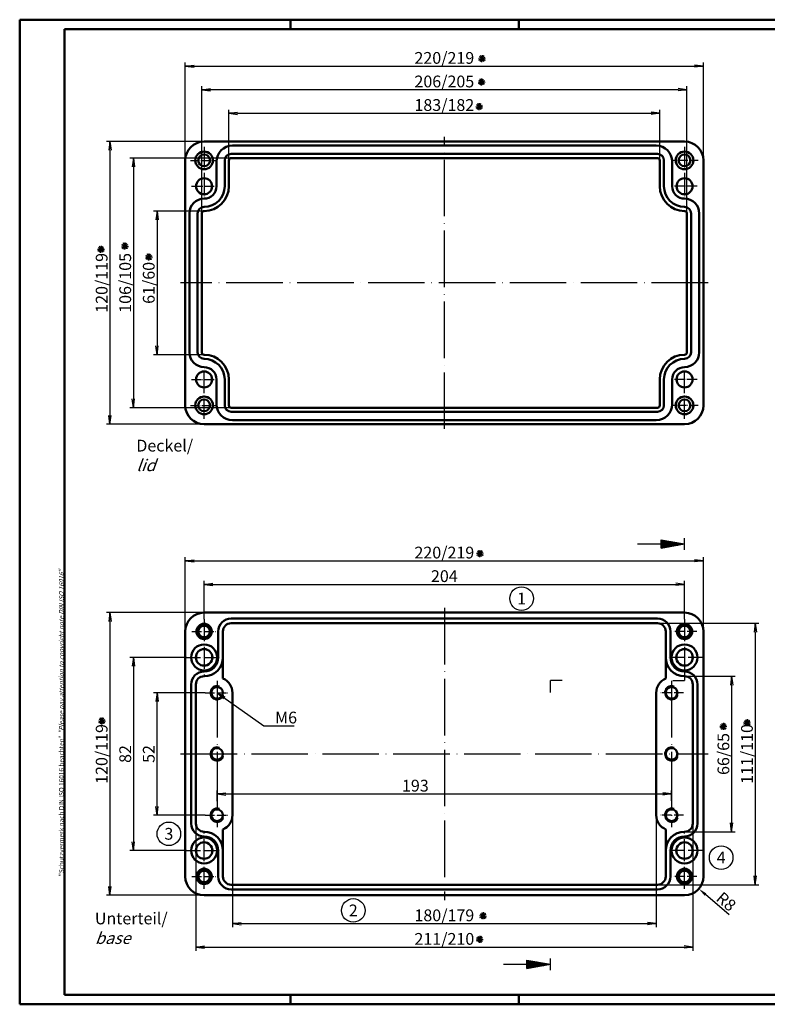
# Model space of a CAD drawing. Units: millimetres. Extents: x 0 to 592, y 0 to 418.
# Drawn here: x 0 to 317, y 0 to 418 of the extents above; entities that cross this region are included whole.
import ezdxf
from ezdxf.enums import TextEntityAlignment as Align

# ---------------------------------------------------------------- set-up
doc = ezdxf.new("R2010")
doc.units = ezdxf.units.MM
doc.linetypes.add('ACAD_ISO04W100', pattern=[30, 24, -3, 0, -3])
doc.styles.add('ACA_NORM', font='SIMPLEX')
doc.styles.get("Standard").update_dxf_attribs({"font": 'isocp.shx', "width": 1.2})
doc.dimstyles.new('phoenix', dxfattribs={"dimtxt": 2.5, "dimasz": 3.72, "dimexe": 1.5, "dimexo": 0, "dimgap": 0.5, "dimtad": 1, "dimdec": 6, "dimdsep": 46, "dimtxsty": 'Standard', "dimblk": '_OPEN15', "dimcen": 0, "dimclrd": 1, "dimclre": 1, "dimclrt": 5, "dimadec": 4, "dimazin": 2, "dimtfac": 0.666667, "dimtdec": 6, "dimtmove": 0, "dimatfit": 0, "dimldrblk": '_OPEN15', "dimfxl": 1, "dimtolj": 1, "dimlwd": 25, "dimlwe": 25, "dimarcsym": 0})
doc.dimstyles.new('phoenix$4', dxfattribs={"dimtxt": 3.5, "dimasz": 3.5, "dimexe": 1.5, "dimexo": 0, "dimgap": 2, "dimtad": 1, "dimtxsty": 'Standard', "dimcen": 0, "dimclrd": 1, "dimclre": 1, "dimclrt": 5, "dimazin": 2, "dimtfac": 0.666667, "dimtofl": 0, "dimtmove": 0, "dimatfit": 0, "dimfxl": 1, "dimtolj": 1, "dimlwd": 25, "dimlwe": 25, "dimarcsym": 0})

# ---------------------------------------------------------------- blocks, each defined once
blk = doc.blocks.new('_OPEN15', base_point=(1, 0))
at = {"color": 0, "linetype": 'ByBlock'}
for p, q in [((1, 0), (0, 0.13)), ((0, 0), (1, 0)), ((1, 0), (0, -0.13))]:
    blk.add_line(p, q, dxfattribs=at)
blk = doc.blocks.new('*D5')
at = {"color": 1, "linetype": 'Continuous', "lineweight": 25}
for p, q in [((78.31, 336.77), (56.81, 336.77)), ((58.31, 333.05), (58.31, 279.49)), ((78.31, 275.77), (56.81, 275.77))]:
    blk.add_line(p, q, dxfattribs=at)
at = {"color": 1, "linetype": 'Continuous', "lineweight": 25, "xscale": 3.72, "yscale": 3.72, "zscale": 3.72}
for p, rotation in [((58.31, 336.77), 90), ((58.31, 275.77), 270)]:
    blk.add_blockref('_OPEN15', p, dxfattribs=dict(at, rotation=rotation))
at = {"color": 5, "linetype": 'Continuous', "lineweight": 35, "insert": (54.81, 306.27), "char_height": 5, "attachment_point": 5, "rotation": 90}
blk.add_mtext('\\A1;61/60', dxfattribs=at)
blk = doc.blocks.new('*D6')
at = {"color": 1, "linetype": 'Continuous', "lineweight": 25}
for p, q in [((89.81, 359.27), (46.81, 359.27)), ((48.31, 355.55), (48.31, 256.99)), ((89.81, 253.27), (46.81, 253.27))]:
    blk.add_line(p, q, dxfattribs=at)
at = {"color": 1, "linetype": 'Continuous', "lineweight": 25, "xscale": 3.72, "yscale": 3.72, "zscale": 3.72}
for p, rotation in [((48.31, 359.27), 90), ((48.31, 253.27), 270)]:
    blk.add_blockref('_OPEN15', p, dxfattribs=dict(at, rotation=rotation))
at = {"color": 5, "linetype": 'Continuous', "lineweight": 35, "insert": (44.81, 306.27), "char_height": 5, "attachment_point": 5, "rotation": 90}
blk.add_mtext('\\A1;106/105', dxfattribs=at)
blk = doc.blocks.new('*D7')
at = {"color": 1, "linetype": 'Continuous', "lineweight": 25}
for p, q in [((78.31, 366.27), (36.81, 366.27)), ((38.31, 362.55), (38.31, 249.99)), ((78.31, 246.27), (36.81, 246.27))]:
    blk.add_line(p, q, dxfattribs=at)
at = {"color": 1, "linetype": 'Continuous', "lineweight": 25, "xscale": 3.72, "yscale": 3.72, "zscale": 3.72}
for p, rotation in [((38.31, 366.27), 90), ((38.31, 246.27), 270)]:
    blk.add_blockref('_OPEN15', p, dxfattribs=dict(at, rotation=rotation))
at = {"color": 5, "linetype": 'Continuous', "lineweight": 35, "insert": (34.81, 306.27), "char_height": 5, "attachment_point": 5, "rotation": 90}
blk.add_mtext('\\A1;120/119', dxfattribs=at)
blk = doc.blocks.new('*D8')
at = {"color": 1, "linetype": 'Continuous', "lineweight": 25}
for p, q in [((88.81, 358.27), (88.81, 379.77)), ((92.53, 378.27), (268.09, 378.27)), ((271.81, 358.27), (271.81, 379.77))]:
    blk.add_line(p, q, dxfattribs=at)
at = {"color": 1, "linetype": 'Continuous', "lineweight": 25, "xscale": 3.72, "yscale": 3.72, "zscale": 3.72, "rotation": 180}
blk.add_blockref('_OPEN15', (88.81, 378.27), dxfattribs=at)
at = {"color": 1, "linetype": 'Continuous', "lineweight": 25, "xscale": 3.72, "yscale": 3.72, "zscale": 3.72}
blk.add_blockref('_OPEN15', (271.81, 378.27), dxfattribs=at)
at = {"color": 5, "linetype": 'Continuous', "lineweight": 35, "insert": (180.31, 381.77), "char_height": 5, "attachment_point": 5}
blk.add_mtext('\\A1;183/182', dxfattribs=at)
blk = doc.blocks.new('*D9')
at = {"color": 1, "linetype": 'Continuous', "lineweight": 25}
for p, q in [((77.31, 335.77), (77.31, 389.77)), ((283.31, 335.77), (283.31, 389.77)), ((279.59, 388.27), (81.03, 388.27))]:
    blk.add_line(p, q, dxfattribs=at)
at = {"color": 1, "linetype": 'Continuous', "lineweight": 25, "xscale": 3.72, "yscale": 3.72, "zscale": 3.72, "rotation": 180}
blk.add_blockref('_OPEN15', (77.31, 388.27), dxfattribs=at)
at = {"color": 1, "linetype": 'Continuous', "lineweight": 25, "xscale": 3.72, "yscale": 3.72, "zscale": 3.72}
blk.add_blockref('_OPEN15', (283.31, 388.27), dxfattribs=at)
at = {"color": 5, "linetype": 'Continuous', "lineweight": 35, "insert": (180.31, 391.77), "char_height": 5, "attachment_point": 5}
blk.add_mtext('\\A1;206/205', dxfattribs=at)
blk = doc.blocks.new('*D10')
at = {"color": 1, "linetype": 'Continuous', "lineweight": 25}
for p, q in [((70.31, 358.27), (70.31, 399.77)), ((74.03, 398.27), (286.59, 398.27)), ((290.31, 358.27), (290.31, 399.77))]:
    blk.add_line(p, q, dxfattribs=at)
at = {"color": 1, "linetype": 'Continuous', "lineweight": 25, "xscale": 3.72, "yscale": 3.72, "zscale": 3.72, "rotation": 180}
blk.add_blockref('_OPEN15', (70.31, 398.27), dxfattribs=at)
at = {"color": 1, "linetype": 'Continuous', "lineweight": 25, "xscale": 3.72, "yscale": 3.72, "zscale": 3.72}
blk.add_blockref('_OPEN15', (290.31, 398.27), dxfattribs=at)
at = {"color": 5, "linetype": 'Continuous', "lineweight": 35, "insert": (180.31, 401.77), "char_height": 5, "attachment_point": 5}
blk.add_mtext('\\A1;220/219', dxfattribs=at)
blk = doc.blocks.new('*D11')
at = {"color": 1, "linetype": 'Continuous', "lineweight": 25}
for p, q in [((78.31, 163.52), (78.31, 179.77)), ((282.31, 163.52), (282.31, 179.77)), ((82.03, 178.27), (278.59, 178.27))]:
    blk.add_line(p, q, dxfattribs=at)
at = {"color": 1, "linetype": 'Continuous', "lineweight": 25, "xscale": 3.72, "yscale": 3.72, "zscale": 3.72, "rotation": 180}
blk.add_blockref('_OPEN15', (78.31, 178.27), dxfattribs=at)
at = {"color": 1, "linetype": 'Continuous', "lineweight": 25, "xscale": 3.72, "yscale": 3.72, "zscale": 3.72}
blk.add_blockref('_OPEN15', (282.31, 178.27), dxfattribs=at)
at = {"color": 5, "linetype": 'Continuous', "lineweight": 35, "insert": (180.31, 181.77), "char_height": 5, "attachment_point": 5}
blk.add_mtext('\\A1;204', dxfattribs=at)
blk = doc.blocks.new('*D12')
at = {"color": 1, "linetype": 'Continuous', "lineweight": 25}
for p, q in [((70.31, 158.27), (70.31, 189.77)), ((74.03, 188.27), (286.59, 188.27)), ((290.31, 158.27), (290.31, 189.77))]:
    blk.add_line(p, q, dxfattribs=at)
at = {"color": 1, "linetype": 'Continuous', "lineweight": 25, "xscale": 3.72, "yscale": 3.72, "zscale": 3.72, "rotation": 180}
blk.add_blockref('_OPEN15', (70.31, 188.27), dxfattribs=at)
at = {"color": 1, "linetype": 'Continuous', "lineweight": 25, "xscale": 3.72, "yscale": 3.72, "zscale": 3.72}
blk.add_blockref('_OPEN15', (290.31, 188.27), dxfattribs=at)
at = {"color": 5, "linetype": 'Continuous', "lineweight": 35, "insert": (180.31, 191.77), "char_height": 5, "attachment_point": 5}
blk.add_mtext('\\A1;220/219', dxfattribs=at)
blk = doc.blocks.new('*D13')
at = {"color": 1, "linetype": 'Continuous', "lineweight": 25}
for p, q in [((78.81, 132.27), (56.81, 132.27)), ((58.31, 83.99), (58.31, 128.55)), ((78.81, 80.27), (56.81, 80.27))]:
    blk.add_line(p, q, dxfattribs=at)
at = {"color": 1, "linetype": 'Continuous', "lineweight": 25, "xscale": 3.72, "yscale": 3.72, "zscale": 3.72}
for p, rotation in [((58.31, 132.27), 90), ((58.31, 80.27), 270)]:
    blk.add_blockref('_OPEN15', p, dxfattribs=dict(at, rotation=rotation))
at = {"color": 5, "linetype": 'Continuous', "lineweight": 35, "insert": (54.81, 106.27), "char_height": 5, "attachment_point": 5, "rotation": 90}
blk.add_mtext('\\A1;52', dxfattribs=at)
blk = doc.blocks.new('*D14')
at = {"color": 1, "linetype": 'Continuous', "lineweight": 25}
for p, q in [((70.81, 147.27), (46.81, 147.27)), ((48.31, 143.55), (48.31, 68.99)), ((70.81, 65.27), (46.81, 65.27))]:
    blk.add_line(p, q, dxfattribs=at)
at = {"color": 1, "linetype": 'Continuous', "lineweight": 25, "xscale": 3.72, "yscale": 3.72, "zscale": 3.72}
for p, rotation in [((48.31, 147.27), 90), ((48.31, 65.27), 270)]:
    blk.add_blockref('_OPEN15', p, dxfattribs=dict(at, rotation=rotation))
at = {"color": 5, "linetype": 'Continuous', "lineweight": 35, "insert": (44.81, 106.27), "char_height": 5, "attachment_point": 5, "rotation": 90}
blk.add_mtext('\\A1;82', dxfattribs=at)
blk = doc.blocks.new('*D15')
at = {"color": 1, "linetype": 'Continuous', "lineweight": 25}
for p, q in [((78.31, 166.27), (36.81, 166.27)), ((38.31, 162.55), (38.31, 49.99)), ((78.31, 46.27), (36.81, 46.27))]:
    blk.add_line(p, q, dxfattribs=at)
at = {"color": 1, "linetype": 'Continuous', "lineweight": 25, "xscale": 3.72, "yscale": 3.72, "zscale": 3.72}
for p, rotation in [((38.31, 166.27), 90), ((38.31, 46.27), 270)]:
    blk.add_blockref('_OPEN15', p, dxfattribs=dict(at, rotation=rotation))
at = {"color": 5, "linetype": 'Continuous', "lineweight": 35, "insert": (34.81, 106.27), "char_height": 5, "attachment_point": 5, "rotation": 90}
blk.add_mtext('\\A1;120/119', dxfattribs=at)
blk = doc.blocks.new('*D16')
at = {"color": 1, "linetype": 'Continuous', "lineweight": 25}
for p, q in [((282.31, 139.27), (303.81, 139.27)), ((302.31, 135.55), (302.31, 76.99)), ((282.31, 73.27), (303.81, 73.27))]:
    blk.add_line(p, q, dxfattribs=at)
at = {"color": 1, "linetype": 'Continuous', "lineweight": 25, "xscale": 3.72, "yscale": 3.72, "zscale": 3.72}
for p, rotation in [((302.31, 139.27), 90), ((302.31, 73.27), 270)]:
    blk.add_blockref('_OPEN15', p, dxfattribs=dict(at, rotation=rotation))
at = {"color": 5, "linetype": 'Continuous', "lineweight": 35, "insert": (298.81, 106.27), "char_height": 5, "attachment_point": 5, "rotation": 90}
blk.add_mtext('\\A1;66/65', dxfattribs=at)
blk = doc.blocks.new('*D17')
at = {"color": 1, "linetype": 'Continuous', "lineweight": 25}
for p, q in [((270.81, 161.77), (313.81, 161.77)), ((312.31, 158.05), (312.31, 54.49)), ((270.81, 50.77), (313.81, 50.77))]:
    blk.add_line(p, q, dxfattribs=at)
at = {"color": 1, "linetype": 'Continuous', "lineweight": 25, "xscale": 3.72, "yscale": 3.72, "zscale": 3.72}
for p, rotation in [((312.31, 161.77), 90), ((312.31, 50.77), 270)]:
    blk.add_blockref('_OPEN15', p, dxfattribs=dict(at, rotation=rotation))
at = {"color": 5, "linetype": 'Continuous', "lineweight": 35, "insert": (308.81, 106.27), "char_height": 5, "attachment_point": 5, "rotation": 90}
blk.add_mtext('\\A1;111/110', dxfattribs=at)
blk = doc.blocks.new('*D18')
at = {"color": 1, "linetype": 'Continuous', "lineweight": 25}
for p, q in [((90.31, 80.27), (90.31, 32.77)), ((270.31, 80.27), (270.31, 32.77)), ((94.03, 34.27), (266.59, 34.27))]:
    blk.add_line(p, q, dxfattribs=at)
at = {"color": 1, "linetype": 'Continuous', "lineweight": 25, "xscale": 3.72, "yscale": 3.72, "zscale": 3.72, "rotation": 180}
blk.add_blockref('_OPEN15', (90.31, 34.27), dxfattribs=at)
at = {"color": 1, "linetype": 'Continuous', "lineweight": 25, "xscale": 3.72, "yscale": 3.72, "zscale": 3.72}
blk.add_blockref('_OPEN15', (270.31, 34.27), dxfattribs=at)
at = {"color": 5, "linetype": 'Continuous', "lineweight": 35, "insert": (180.31, 37.77), "char_height": 5, "attachment_point": 5}
blk.add_mtext('\\A1;180/179', dxfattribs=at)
blk = doc.blocks.new('*D19')
at = {"color": 1, "linetype": 'Continuous', "lineweight": 25}
for p, q in [((74.81, 76.77), (74.81, 22.77)), ((285.81, 76.77), (285.81, 22.77)), ((78.53, 24.27), (282.09, 24.27))]:
    blk.add_line(p, q, dxfattribs=at)
at = {"color": 1, "linetype": 'Continuous', "lineweight": 25, "xscale": 3.72, "yscale": 3.72, "zscale": 3.72, "rotation": 180}
blk.add_blockref('_OPEN15', (74.81, 24.27), dxfattribs=at)
at = {"color": 1, "linetype": 'Continuous', "lineweight": 25, "xscale": 3.72, "yscale": 3.72, "zscale": 3.72}
blk.add_blockref('_OPEN15', (285.81, 24.27), dxfattribs=at)
at = {"color": 5, "linetype": 'Continuous', "lineweight": 35, "insert": (180.31, 27.77), "char_height": 5, "attachment_point": 5}
blk.add_mtext('\\A1;211/210', dxfattribs=at)
blk = doc.blocks.new('*D29')
at = {"color": 1, "linetype": 'Continuous', "lineweight": 25}
for p, q in [((83.81, 86.17), (83.81, 90.82)), ((87.53, 89.32), (273.09, 89.32)), ((276.81, 86.36), (276.81, 90.82))]:
    blk.add_line(p, q, dxfattribs=at)
at = {"color": 1, "linetype": 'Continuous', "lineweight": 25, "xscale": 3.72, "yscale": 3.72, "zscale": 3.72, "rotation": 180}
blk.add_blockref('_OPEN15', (83.81, 89.32), dxfattribs=at)
at = {"color": 1, "linetype": 'Continuous', "lineweight": 25, "xscale": 3.72, "yscale": 3.72, "zscale": 3.72}
blk.add_blockref('_OPEN15', (276.81, 89.32), dxfattribs=at)
at = {"color": 5, "linetype": 'Continuous', "lineweight": 35, "insert": (168.01, 92.82), "char_height": 5, "attachment_point": 5}
blk.add_mtext('\\A1;193', dxfattribs=at)
blk = doc.blocks.new('*D30')
at = {"color": 1, "linetype": 'Continuous', "lineweight": 25}
blk.add_line((301.2, 37.98), (291.19, 46.61), dxfattribs=at)
blk.add_solid([(291.59, 47.08), (290.78, 46.15), (288.37, 49.05)], dxfattribs=at)
at = {"color": 5, "linetype": 'Continuous', "lineweight": 35, "insert": (300, 43.63), "char_height": 5, "attachment_point": 5, "rotation": 319.2088}
blk.add_mtext('\\A1;R8', dxfattribs=at)

msp = doc.modelspace()

# ---------------------------------------------------------------- linework, layer by layer
at = {"color": 1, "linetype": 'Continuous', "lineweight": 50}
for p, q in [((0, 0), (0, 418)), ((0, 418), (592, 418)), ((115, 418), (115, 414)), ((212, 418), (212, 414)), ((592, 0), (0, 0)), ((115, 4), (115, 0)), ((212, 4), (212, 0))]:
    msp.add_line(p, q, dxfattribs=at)
at = {"color": 3, "linetype": 'Continuous', "lineweight": 50}
for p, q in [((19, 414), (588, 414)), ((19, 4), (19, 414)), ((588, 4), (19, 4))]:
    msp.add_line(p, q, dxfattribs=at)
at = {"color": 5, "linetype": 'Continuous'}
for p, q in [((194.8610163, 401.5805251), (197.8545166, 401.3831514)), ((195.0121994, 400.8189285), (197.7033335, 402.144748)), ((195.1108862, 402.3156786), (197.6046467, 400.6479979)), ((195.5239261, 400.234958), (197.1916068, 402.7287185)), ((197.0206762, 400.1362712), (195.6948567, 402.8274053)), ((196.2590796, 399.9850881), (196.4564533, 402.9785884)), ((196.0562079, 390.0558893), (196.2535816, 393.0493896)), ((194.6581446, 391.6513263), (197.6516449, 391.4539526)), ((194.8093277, 390.8897297), (197.5004618, 392.2155492)), ((194.9080145, 392.3864798), (197.401775, 390.7187991)), ((195.3210544, 390.3057592), (196.9887351, 392.7995197)), ((196.8178045, 390.2070724), (195.491985, 392.8982065)), ((193.690961, 381.2051147), (196.6844612, 381.007741)), ((193.8421441, 380.4435181), (196.5332781, 381.7693376)), ((193.9408309, 381.9402682), (196.4345913, 380.2725875)), ((194.3538707, 379.8595476), (196.0215515, 382.3533081)), ((195.8506209, 379.7608608), (194.5248013, 382.4519949)), ((195.0890243, 379.6096777), (195.2863979, 382.603178)), ((34.4838228, 319.0092647), (34.6811965, 322.0027649)), ((43.1915767, 321.9754771), (46.1850769, 321.7781035)), ((43.3427598, 321.2138805), (46.0338939, 322.5397001)), ((43.4414466, 322.7106307), (45.935207, 321.04295)), ((43.8544865, 320.6299101), (45.5221672, 323.1236705)), ((45.3512366, 320.5312233), (44.0254171, 323.2223573)), ((44.58964, 320.3800402), (44.7870136, 323.3735404)), ((33.0857595, 320.6047016), (36.0792598, 320.407328)), ((33.2369426, 319.843105), (35.9280767, 321.1689246)), ((33.3356294, 321.3398551), (35.8293899, 319.6721744)), ((33.7486693, 319.2591346), (35.41635, 321.752895)), ((35.2454194, 319.1604478), (33.9195999, 321.8515818)), ((53.5307903, 316.5745051), (56.2219243, 317.9003246)), ((53.6294771, 318.0712552), (56.1232375, 316.4035745)), ((54.0425169, 315.9905346), (55.7101976, 318.4842951)), ((55.5392671, 315.8918478), (54.2134475, 318.5829819)), ((54.7776705, 315.7406647), (54.9750441, 318.734165)), ((53.3796072, 317.3361017), (56.3731074, 317.138728)), ((194.6572108, 190.1197398), (196.3248915, 192.6135002)), ((196.1539609, 190.021053), (194.8281414, 192.712187)), ((195.3923643, 189.8698699), (195.589738, 192.8633701)), ((193.994301, 191.4653068), (196.9878012, 191.2679332)), ((194.1454841, 190.7037102), (196.8366182, 192.0295298)), ((194.2441709, 192.2004603), (196.7379313, 190.5327796)), ((34.1041942, 119.0664756), (35.7718749, 121.560236)), ((35.6009443, 118.9677888), (34.2751248, 121.6589229)), ((34.8393478, 118.8166057), (35.0367214, 121.8101059)), ((33.4412845, 120.4120426), (36.4347847, 120.214669)), ((33.5924675, 119.6504461), (36.2836016, 120.9762656)), ((33.6911544, 121.1471962), (36.1849148, 119.4795155)), ((297.2634958, 118.0660925), (300.2569961, 117.8687189)), ((297.4146789, 117.3044959), (300.105813, 118.6303154)), ((297.5133657, 118.801246), (300.0071262, 117.1335653)), ((299.5940863, 119.2142859), (297.9264056, 116.7205255)), ((298.0973362, 119.3129727), (299.4231557, 116.6218386)), ((298.8589328, 119.4641558), (298.6615591, 116.4706556)), ((307.3659939, 119.668296), (310.3594942, 119.4709223)), ((307.517177, 118.9066994), (310.2083111, 120.2325189)), ((307.6158638, 120.4034495), (310.1096243, 118.7357688)), ((309.6965844, 120.8164894), (308.0289037, 118.3227289)), ((308.1998343, 120.9151762), (309.5256538, 118.2240421)), ((308.9614309, 121.0663593), (308.7640572, 118.072859)), ((195.2681751, 37.6830212), (198.2616753, 37.4856475)), ((195.4193582, 36.9214246), (198.1104922, 38.2472441)), ((195.518045, 38.4181747), (198.0118054, 36.750494)), ((197.5987656, 38.8312146), (195.9310849, 36.3374541)), ((196.1020154, 38.9299014), (197.427835, 36.2387673)), ((196.863612, 39.0810845), (196.6662384, 36.0875842)), ((193.8198983, 27.7346172), (196.8133986, 27.5372436)), ((193.9710814, 26.9730207), (196.6622155, 28.2988402)), ((194.0697682, 28.4697708), (196.5635287, 26.8020901)), ((196.1504888, 28.8828106), (194.4828081, 26.3890502)), ((194.6537387, 28.9814975), (195.9795582, 26.2903634)), ((195.4153353, 29.1326805), (195.2179616, 26.1391803))]:
    msp.add_line(p, q, dxfattribs=at)
at = {"color": 1, "linetype": 'ACAD_ISO04W100', "lineweight": 25}
for p, q in [((180.3134239, 244.2715427), (180.3134239, 368.2715427)), ((292.3134239, 306.2715427), (68.3134239, 306.2715427)), ((180.3134239, 168.2715427), (180.3134239, 44.2715427)), ((83.8134239, 137.2715427), (83.8134239, 75.2715427)), ((276.8134239, 137.2715427), (276.8134239, 75.2715427)), ((68.3134239, 106.2715427), (292.3134239, 106.2715427))]:
    msp.add_line(p, q, dxfattribs=at)
at = {"color": 7, "linetype": 'Continuous', "lineweight": 50}
for p, q in [((282.3134239, 366.2715427), (78.3134239, 366.2715427)), ((270.3134239, 364.5215427), (90.3134239, 364.5215427)), ((270.8134239, 361.0215427), (89.8134239, 361.0215427)), ((70.3134239, 254.2715427), (70.3134239, 358.2715427)), ((83.5634239, 347.2715427), (83.5634239, 357.7715427)), ((87.0634239, 347.2715427), (87.0634239, 358.2715427)), ((88.8134239, 358.2715427), (88.8134239, 347.2715427)), ((270.8134239, 359.2715427), (89.8134239, 359.2715427)), ((271.8134239, 358.2715427), (271.8134239, 347.2715427)), ((273.5634239, 347.2715427), (273.5634239, 358.2715427)), ((277.0634239, 347.2715427), (277.0634239, 357.7715427)), ((290.3134239, 254.2715427), (290.3134239, 358.2715427)), ((72.0634239, 276.7715427), (72.0634239, 335.7715427)), ((75.5634239, 276.7715427), (75.5634239, 335.7715427)), ((77.3134239, 276.7715427), (77.3134239, 335.7715427)), ((283.3134239, 276.7715427), (283.3134239, 335.7715427)), ((285.0634239, 276.7715427), (285.0634239, 335.7715427)), ((288.5634239, 276.7715427), (288.5634239, 335.7715427)), ((83.5634239, 265.2715427), (83.5634239, 254.7715427)), ((87.0634239, 265.2715427), (87.0634239, 254.2715427)), ((88.8134239, 254.2715427), (88.8134239, 265.2715427)), ((271.8134239, 254.2715427), (271.8134239, 265.2715427)), ((273.5634239, 265.2715427), (273.5634239, 254.2715427)), ((277.0634239, 265.2715427), (277.0634239, 254.7715427)), ((270.8134239, 253.2715427), (89.8134239, 253.2715427)), ((270.8134239, 251.5215427), (89.8134239, 251.5215427)), ((270.3134239, 248.0215427), (90.3134239, 248.0215427)), ((282.3134239, 246.2715427), (78.3134239, 246.2715427)), ((78.3134239, 166.2715427), (282.3134239, 166.2715427)), ((89.8134239, 163.7715427), (270.8134239, 163.7715427)), ((89.8134239, 161.7715427), (270.8134239, 161.7715427)), ((70.3134239, 54.2715427), (70.3134239, 158.2715427)), ((84.3134239, 147.2715427), (84.3134239, 158.2715427)), ((86.3134239, 138.2715427), (86.3134239, 158.2715427)), ((274.3134239, 138.2715427), (274.3134239, 158.2715427)), ((276.3134239, 147.2715427), (276.3134239, 158.2715427)), ((290.3134239, 158.2715427), (290.3134239, 54.2715427)), ((72.8134239, 135.7715427), (72.8134239, 76.7715427)), ((74.8134239, 135.7715427), (74.8134239, 76.7715427)), ((285.8134239, 135.7715427), (285.8134239, 76.7715427)), ((287.8134239, 135.7715427), (287.8134239, 76.7715427)), ((90.3134239, 132.2715427), (90.3134239, 80.2715427)), ((270.3134239, 132.2715427), (270.3134239, 80.2715427)), ((86.3134239, 54.2715427), (86.3134239, 74.2715427)), ((274.3134239, 54.2715427), (274.3134239, 74.2715427)), ((84.3134239, 65.2715427), (84.3134239, 54.2715427)), ((276.3134239, 65.2715427), (276.3134239, 54.2715427)), ((89.8134239, 50.7715427), (270.8134239, 50.7715427)), ((282.3134239, 46.2715427), (78.3134239, 46.2715427)), ((89.8134239, 48.7715427), (270.8134239, 48.7715427))]:
    msp.add_line(p, q, dxfattribs=at)
at = {"color": 1, "linetype": 'ACAD_ISO04W100', "lineweight": 25, "ltscale": 0.363115}
for p, q in [((78.3134239, 364.0215427), (78.3134239, 341.8715427)), ((282.3134239, 364.0215427), (282.3134239, 341.8715427)), ((78.3134239, 248.5215427), (78.3134239, 270.6715427)), ((282.3134239, 248.5215427), (282.3134239, 270.6715427))]:
    msp.add_line(p, q, dxfattribs=at)
at = {"color": 1, "linetype": 'ACAD_ISO04W100', "lineweight": 25, "ltscale": 0.160663}
for p, q in [((72.5634239, 358.2715427), (84.0634239, 358.2715427)), ((288.0634239, 358.2715427), (276.5634239, 358.2715427)), ((72.5634239, 254.2715427), (84.0634239, 254.2715427)), ((288.0634239, 254.2715427), (276.5634239, 254.2715427))]:
    msp.add_line(p, q, dxfattribs=at)
at = {"color": 1, "linetype": 'ACAD_ISO04W100', "lineweight": 25, "ltscale": 0.177049}
for p, q in [((72.9134239, 347.2715427), (83.7134239, 347.2715427)), ((287.7134239, 347.2715427), (276.9134239, 347.2715427)), ((72.9134239, 265.2715427), (83.7134239, 265.2715427)), ((287.7134239, 265.2715427), (276.9134239, 265.2715427))]:
    msp.add_line(p, q, dxfattribs=at)
at = {"color": 3, "linetype": 'Continuous', "lineweight": 25}
for p, q in [((272.3134239, 193.6946916), (272.3134239, 197.2212312)), ((272.3134239, 197.2212312), (282.3134239, 195.4579614)), ((272.3134239, 196.9579614), (273.8065011, 196.9579614)), ((282.3134239, 192.9579614), (282.3134239, 197.9579614)), ((262.3134239, 195.4579614), (282.3134239, 195.4579614)), ((272.3134239, 196.4579614), (276.642142, 196.4579614)), ((272.3134239, 195.9579614), (279.477783, 195.9579614)), ((272.3134239, 193.6946916), (282.3134239, 195.4579614)), ((272.3134239, 194.9579614), (279.477783, 194.9579614)), ((272.3134239, 194.4579614), (276.642142, 194.4579614)), ((272.3134239, 193.9579614), (273.8065011, 193.9579614)), ((282.3134239, 142.4273305), (282.3134239, 137.4273305)), ((225.3640609, 132.4273305), (225.3640609, 137.4273305)), ((230.3640609, 137.4273305), (225.3640609, 137.4273305)), ((277.3134239, 137.4273305), (282.3134239, 137.4273305)), ((205.3640609, 17.0060242), (225.3640609, 17.0060242)), ((215.3640609, 15.2427544), (215.3640609, 18.769294)), ((215.3640609, 18.769294), (225.3640609, 17.0060242)), ((215.3640609, 18.5060242), (216.8571382, 18.5060242)), ((215.3640609, 18.0060242), (219.6927791, 18.0060242)), ((215.3640609, 17.5060242), (222.52842, 17.5060242)), ((215.3640609, 15.2427544), (225.3640609, 17.0060242)), ((225.3640609, 14.5060242), (225.3640609, 19.5060242)), ((215.3640609, 16.5060242), (222.52842, 16.5060242)), ((215.3640609, 16.0060242), (219.6927791, 16.0060242)), ((215.3640609, 15.5060242), (216.8571382, 15.5060242))]:
    msp.add_line(p, q, dxfattribs=at)
at = {"color": 1, "linetype": 'ACAD_ISO04W100', "lineweight": 25, "ltscale": 0.389344}
for p, q in [((78.3134239, 163.5215427), (78.3134239, 139.7715427)), ((282.3134239, 163.5215427), (282.3134239, 139.7715427)), ((78.3134239, 49.0215427), (78.3134239, 72.7715427)), ((282.3134239, 49.0215427), (282.3134239, 72.7715427))]:
    msp.add_line(p, q, dxfattribs=at)
at = {"color": 1, "linetype": 'ACAD_ISO04W100', "lineweight": 25, "ltscale": 0.172131}
for p, q in [((73.0634239, 158.2715427), (83.5634239, 158.2715427)), ((287.5634239, 158.2715427), (277.0634239, 158.2715427)), ((73.0634239, 54.2715427), (83.5634239, 54.2715427)), ((287.5634239, 54.2715427), (277.0634239, 54.2715427))]:
    msp.add_line(p, q, dxfattribs=at)
at = {"color": 1, "linetype": 'ACAD_ISO04W100', "lineweight": 25, "ltscale": 0.245902}
for p, q in [((70.8134239, 147.2715427), (85.8134239, 147.2715427)), ((289.8134239, 147.2715427), (274.8134239, 147.2715427)), ((70.8134239, 65.2715427), (85.8134239, 65.2715427)), ((289.8134239, 65.2715427), (274.8134239, 65.2715427))]:
    msp.add_line(p, q, dxfattribs=at)
at = {"color": 1, "linetype": 'ACAD_ISO04W100', "lineweight": 25, "ltscale": 0.163934}
for p, q in [((78.8134239, 132.2715427), (88.8134239, 132.2715427)), ((281.8134239, 132.2715427), (271.8134239, 132.2715427)), ((78.8134239, 80.2715427), (88.8134239, 80.2715427)), ((281.8134239, 80.2715427), (271.8134239, 80.2715427))]:
    msp.add_line(p, q, dxfattribs=at)
at = {"color": 7, "linetype": 'Continuous', "lineweight": 50}
for centre, radius in [((78.3134239, 358.2715427), 3.75), ((78.3134239, 358.2715427), 2.5), ((282.3134239, 358.2715427), 3.75), ((282.3134239, 358.2715427), 2.5), ((78.3134239, 347.2715427), 3.4), ((282.3134239, 347.2715427), 3.4), ((78.3134239, 265.2715427), 3.4), ((282.3134239, 265.2715427), 3.4), ((78.3134239, 254.2715427), 3.75), ((78.3134239, 254.2715427), 2.5), ((282.3134239, 254.2715427), 3.75), ((282.3134239, 254.2715427), 2.5), ((78.3134239, 158.2715427), 3.25), ((78.3134239, 158.2715427), 2.46), ((282.3134239, 158.2715427), 3.25), ((282.3134239, 158.2715427), 2.46), ((78.3134239, 147.2715427), 5.5), ((78.3134239, 147.2715427), 3.5), ((282.3134239, 147.2715427), 5.5), ((282.3134239, 147.2715427), 3.5), ((83.8134239, 132.2715427), 2.46), ((276.8134239, 132.2715427), 2.46), ((83.8134239, 106.2715427), 2.46), ((276.8134239, 106.2715427), 2.46), ((83.8134239, 80.2715427), 2.46), ((276.8134239, 80.2715427), 2.46), ((78.3134239, 65.2715427), 5.5), ((78.3134239, 65.2715427), 3.5), ((282.3134239, 65.2715427), 5.5), ((282.3134239, 65.2715427), 3.5), ((78.3134239, 54.2715427), 3.25), ((78.3134239, 54.2715427), 2.46), ((282.3134239, 54.2715427), 3.25), ((282.3134239, 54.2715427), 2.46)]:
    msp.add_circle(centre, radius, dxfattribs=at)
at = {"color": 5}
for centre in [(213.1091339, 172.24759), (63.337708, 72.3838859), (297.8602332, 62.2935222), (141.6421711, 39.8491069)]:
    msp.add_circle(centre, 5, dxfattribs=at)
at = {"color": 7, "linetype": 'Continuous', "lineweight": 50}
for centre, radius, start, end in [((78.3134239, 358.2715427), 8, 90, 180), ((90.3134239, 357.7715427), 6.75, 90, 180), ((270.3134239, 357.7715427), 6.75, 0, 90), ((282.3134239, 358.2715427), 8, 0, 90), ((89.8134239, 358.2715427), 2.75, 90, 180), ((270.8134239, 358.2715427), 2.75, 0, 90), ((89.8134239, 358.2715427), 1, 90, 180), ((270.8134239, 358.2715427), 1, 0, 90), ((78.3134239, 347.2715427), 5.25, 270, 0), ((78.3134239, 347.2715427), 8.75, 270, 0), ((78.3134239, 347.2715427), 10.5, 270, 0), ((282.3134239, 347.2715427), 10.5, 180, 270), ((282.3134239, 347.2715427), 8.75, 180, 270), ((282.3134239, 347.2715427), 5.25, 180, 270), ((78.3134239, 335.7715427), 6.25, 90, 180), ((282.3134239, 335.7715427), 6.25, 0, 90), ((78.3134239, 335.7715427), 2.75, 90, 180), ((78.3134239, 335.7715427), 1, 90, 180), ((282.3134239, 335.7715427), 2.75, 0, 90), ((282.3134239, 335.7715427), 1, 0, 90), ((78.3134239, 276.7715427), 6.25, 180, 270), ((78.3134239, 276.7715427), 2.75, 180, 270), ((78.3134239, 276.7715427), 1, 180, 270), ((282.3134239, 276.7715427), 6.25, 270, 0), ((282.3134239, 276.7715427), 2.75, 270, 0), ((282.3134239, 276.7715427), 1, 270, 0), ((78.3134239, 265.2715427), 10.5, 0, 90), ((78.3134239, 265.2715427), 8.75, 0, 90), ((282.3134239, 265.2715427), 10.5, 90, 180), ((282.3134239, 265.2715427), 8.75, 90, 180), ((78.3134239, 265.2715427), 5.25, 0, 90), ((282.3134239, 265.2715427), 5.25, 90, 180), ((78.3134239, 254.2715427), 8, 180, 270), ((90.3134239, 254.7715427), 6.75, 180, 270), ((89.8134239, 254.2715427), 2.75, 180, 270), ((89.8134239, 254.2715427), 1, 180, 270), ((270.3134239, 254.7715427), 6.75, 270, 0), ((270.8134239, 254.2715427), 2.75, 270, 0), ((270.8134239, 254.2715427), 1, 270, 0), ((282.3134239, 254.2715427), 8, 270, 0), ((78.3134239, 158.2715427), 8, 90, 180), ((89.8134239, 158.2715427), 5.5, 90, 180), ((270.8134239, 158.2715427), 5.5, 0, 90), ((282.3134239, 158.2715427), 8, 0, 90), ((89.8134239, 158.2715427), 3.5, 90, 180), ((270.8134239, 158.2715427), 3.5, 0, 90), ((78.3134239, 147.2715427), 8, 270, 0), ((78.3134239, 147.2715427), 6, 270, 0), ((282.3134239, 147.2715427), 8, 180, 270), ((282.3134239, 147.2715427), 6, 180, 270), ((78.3134239, 135.7715427), 5.5, 90, 180), ((78.3134239, 135.7715427), 3.5, 90, 180), ((83.8134239, 132.2715427), 6.5, 0, 67.380135052), ((276.8134239, 132.2715427), 6.5, 112.619864948, 180), ((282.3134239, 135.7715427), 5.5, 0, 90), ((282.3134239, 135.7715427), 3.5, 0, 90), ((83.8134239, 80.2715427), 6.5, 292.619864948, 0), ((276.8134239, 80.2715427), 6.5, 180, 247.380135052), ((78.3134239, 76.7715427), 5.5, 180, 270), ((78.3134239, 76.7715427), 3.5, 180, 270), ((282.3134239, 76.7715427), 3.5, 270, 0), ((282.3134239, 76.7715427), 5.5, 270, 0), ((78.3134239, 65.2715427), 8, 0, 90), ((78.3134239, 65.2715427), 6, 0, 90), ((282.3134239, 65.2715427), 8, 90, 180), ((282.3134239, 65.2715427), 6, 90, 180), ((78.3134239, 54.2715427), 8, 180, 270), ((89.8134239, 54.2715427), 5.5, 180, 270), ((89.8134239, 54.2715427), 3.5, 180, 270), ((270.8134239, 54.2715427), 5.5, 270, 0), ((270.8134239, 54.2715427), 3.5, 270, 0), ((282.3134239, 54.2715427), 8, 270, 0)]:
    msp.add_arc(centre, radius, start, end, dxfattribs=at)
at = {"color": 1, "linetype": 'Continuous', "lineweight": 25}
for centre in [(78.3134239, 158.2715427), (282.3134239, 158.2715427), (83.8134239, 132.2715427), (276.8134239, 132.2715427), (83.8134239, 106.2715427), (276.8134239, 106.2715427), (83.8134239, 80.2715427), (276.8134239, 80.2715427), (282.3134239, 54.2715427)]:
    msp.add_arc(centre, 3, 68.772004816, 338.772004816, dxfattribs=at)

# ---------------------------------------------------------------- texts
at = {"color": 5, "style": 'ACA_NORM'}
for s, p in [('1', (213.1091339, 172.24759)), ('3', (63.337708, 72.3838859)), ('4', (297.8602332, 62.2935222)), ('2', (141.6421711, 39.8491069))]:
    msp.add_text(s, height=5, dxfattribs=at).set_placement(p, align=Align.MIDDLE_CENTER)
at = {"color": 5, "linetype": 'Continuous', "lineweight": 35, "char_height": 5, "attachment_point": 7}
for s, insert in [('Deckel/\\P{\\Q20;lid}', (49.5245943, 226.3425359)), ('Unterteil/\\P{\\Q20;base}', (31.9346451, 25.6168061))]:
    msp.add_mtext(s, dxfattribs=dict(at, insert=insert))
at = {"color": 7, "linetype": 'Continuous', "lineweight": 50, "insert": (18.7024872, 54.3935121), "char_height": 2, "attachment_point": 7, "rotation": 90}
msp.add_mtext('{\\T1.1;\\C1;"Schutzvermerk nach DIN ISO 16016 beachten" \\Q20;"Please pay attention to copyright note DIN ISO 16016"}', dxfattribs=at)
at = {"color": 5, "linetype": 'Continuous', "lineweight": 25, "insert": (108.4408048, 119.2248597), "char_height": 5, "attachment_point": 7}
msp.add_mtext('\\A1;M6', dxfattribs=at)

# ---------------------------------------------------------------- dimensions: what is measured, and where the dimension line sits
at = {"color": 1, "linetype": 'Continuous', "lineweight": 35}
for base, p1, p2, text, picture, middle in [((290.3134239, 398.2715427), (70.3134239, 358.2715427), (290.3134239, 358.2715427), '<>/219', '*D10', (180.3134239, 401.7720348)), ((77.3134239, 388.2715427), (283.3134239, 335.7715427), (77.3134239, 335.7715427), '<>/205', '*D9', (180.3134239, 391.7720348)), ((271.8134239, 378.2715427), (88.8134239, 358.2715427), (271.8134239, 358.2715427), '<>/182', '*D8', (180.3134239, 381.7720348)), ((290.3134239, 188.2715427), (70.3134239, 158.2715427), (290.3134239, 158.2715427), '<>/219', '*D12', (180.3134239, 191.7720348)), ((270.3134239, 34.2715427), (90.3134239, 80.2715427), (270.3134239, 80.2715427), '<>/179', '*D18', (180.3134239, 37.7715427)), ((285.8134239, 24.2715427), (74.8134239, 76.7715427), (285.8134239, 76.7715427), '<>/210', '*D19', (180.3134239, 27.7720348))]:
    dim = msp.add_linear_dim(base=base, p1=p1, p2=p2, text=text, dimstyle='phoenix', override={"dimtxt": 5, "dimgap": 1, "dimsah": 1}, dxfattribs=at)
    dim.commit()
    dim.dimension.update_dxf_attribs({"geometry": picture, "text_midpoint": middle})
for base, p1, p2, text, picture, middle in [((38.3134239, 246.2715427), (78.3134239, 366.2715427), (78.3134239, 246.2715427), '<>/119', '*D7', (34.8129317, 306.2715427)), ((48.3134239, 253.2715427), (89.8134239, 359.2715427), (89.8134239, 253.2715427), '<>/105', '*D6', (44.8134239, 306.2715427)), ((58.3134239, 275.7715427), (78.3134239, 336.7715427), (78.3134239, 275.7715427), '<>/60', '*D5', (54.8134239, 306.2715427)), ((38.3134239, 46.2715427), (78.3134239, 166.2715427), (78.3134239, 46.2715427), '<>/119', '*D15', (34.8129317, 106.2715427)), ((312.3134239, 50.7715427), (270.8134239, 161.7715427), (270.8134239, 50.7715427), '<>/110', '*D17', (308.8134239, 106.2715427)), ((302.3134239, 73.2715427), (282.3134239, 139.2715427), (282.3134239, 73.2715427), '<>/65', '*D16', (298.8134239, 106.2715427))]:
    dim = msp.add_linear_dim(base=base, p1=p1, p2=p2, angle=90, text=text, dimstyle='phoenix', override={"dimtxt": 5, "dimgap": 1, "dimsah": 1}, dxfattribs=at)
    dim.commit()
    dim.dimension.update_dxf_attribs({"geometry": picture, "text_midpoint": middle})
dim = msp.add_linear_dim(base=(282.3134239, 178.2715427), p1=(78.3134239, 163.5215427), p2=(282.3134239, 163.5215427), dimstyle='phoenix', override={"dimtxt": 5, "dimgap": 1, "dimsah": 1}, dxfattribs=at)
dim.commit()
dim.dimension.update_dxf_attribs({"geometry": '*D11', "text_midpoint": (180.3134239, 181.7720348)})
for base, p1, p2, picture, middle in [((48.3134239, 65.2715427), (70.8134239, 147.2715427), (70.8134239, 65.2715427), '*D14', (44.8129317, 106.2715427)), ((58.3134239, 132.2715427), (78.8134239, 80.2715427), (78.8134239, 132.2715427), '*D13', (54.8129317, 106.2715427))]:
    dim = msp.add_linear_dim(base=base, p1=p1, p2=p2, angle=90, dimstyle='phoenix', override={"dimtxt": 5, "dimgap": 1, "dimsah": 1}, dxfattribs=at)
    dim.commit()
    dim.dimension.update_dxf_attribs({"geometry": picture, "text_midpoint": middle})
dim = msp.add_linear_dim(base=(276.8134239, 89.3181409), p1=(83.8134239, 86.166714), p2=(276.8134239, 86.3630786), dimstyle='phoenix', override={"dimtxt": 5, "dimgap": 1, "dimsah": 1}, dxfattribs=at)
dim.commit()
dim.dimension.update_dxf_attribs({"geometry": '*D29', "text_midpoint": (168.0053999, 89.3181409), "dimtype": 160})
dim = msp.add_radius_dim(center=(282.3134239, 54.2715427), mpoint=(288.3701893, 49.0451107), dimstyle='phoenix$4', override={"dimtxt": 5, "dimasz": 3.72, "dimgap": 1, "dimdec": 6, "dimsah": 1, "dimadec": 4, "dimtdec": 6, "dimtmove": 1}, dxfattribs=at)
dim.commit()
dim.dimension.update_dxf_attribs({"geometry": '*D30', "text_midpoint": (297.715281, 40.9811553), "dimtype": 164})

# ---------------------------------------------------------------- leaders
at = {"color": 1, "linetype": 'Continuous', "lineweight": 25, "annotation_type": 0, "has_hookline": 1, "hookline_direction": 0, "text_width": 8.0976378}
msp.add_leader([(83.8134239, 132.2715427), (103.7208048, 118.2248597), (107.4408048, 118.2248597)], dimstyle='phoenix', override={"dimtxt": 5, "dimgap": 1}, dxfattribs=at)

doc.saveas('drawing.dxf')
